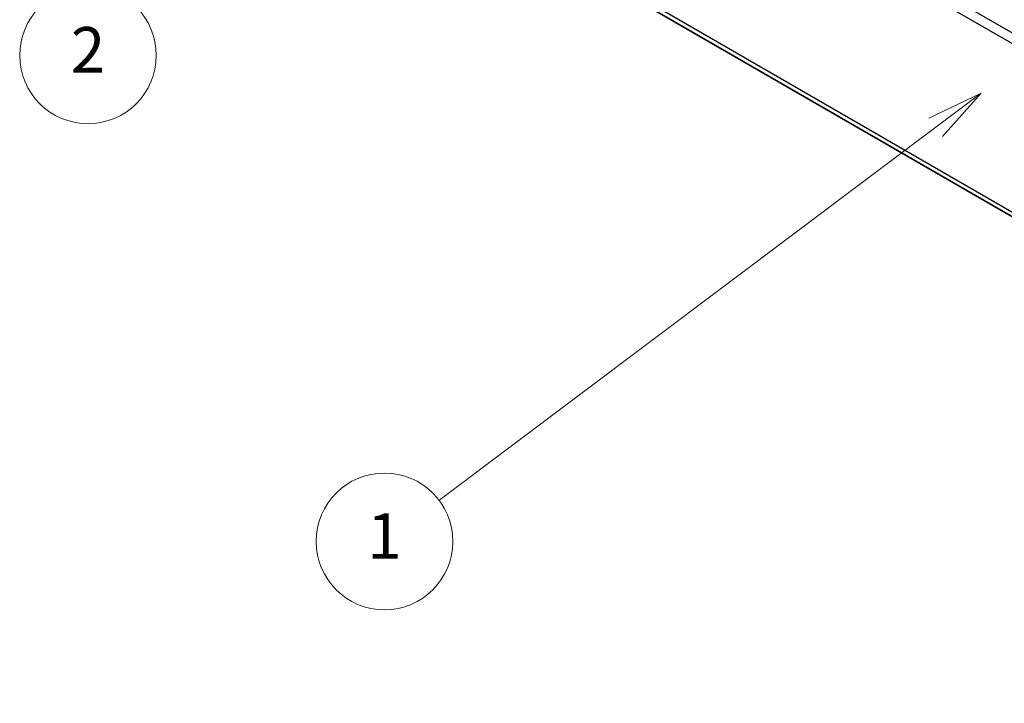
# Model space of a CAD drawing. Units: millimetres. Extents: x 51 to 6954, y 28 to 1012.
# Drawn here: x 788 to 939, y 323 to 427 of the extents above; entities that cross this region are included whole.
import ezdxf

# ---------------------------------------------------------------- set-up
doc = ezdxf.new("R2010")
doc.units = ezdxf.units.MM
doc.header["$LTSCALE"] = 3.5
for name, color, linetype, lineweight in [('Symbol (TK)', 100, 'Continuous', 18), ('Visible (ISO)', 7, 'Continuous', 35), ('Visible Narrow (ISO)', 7, 'Continuous', 25)]:
    doc.layers.add(name, color=color, linetype=linetype, lineweight=lineweight)
doc.styles.add('Note Text (TK2)', font='txt')

# ---------------------------------------------------------------- blocks, each defined once
blk = doc.blocks.new('バルーン2')
at = {"layer": 'Symbol (TK)', "color": 100}
for p, q in [((267.371, 118.922), (265.072, 117.821)), ((265.372, 117.421), (267.371, 118.922)), ((265.672, 117.021), (267.371, 118.922)), ((265.372, 117.421), (243.558, 101.044))]:
    blk.add_line(p, q, dxfattribs=at)
at = {"layer": 'Symbol (TK)'}
blk.add_circle((241.167, 99.248), 3, dxfattribs=at)
at = {"layer": 'Symbol (TK)', "color": 7, "insert": (241.167, 99.225), "char_height": 2, "attachment_point": 5, "style": 'Note Text (TK2)'}
blk.add_mtext('1', dxfattribs=at)
blk = doc.blocks.new('バルーン3')
at = {"layer": 'Symbol (TK)', "color": 100}
for p, q in [((227.892, 140.829), (227.424, 138.323)), ((227.924, 138.329), (227.892, 140.829)), ((228.424, 138.336), (227.892, 140.829)), ((227.924, 138.329), (228.111, 123.573))]:
    blk.add_line(p, q, dxfattribs=at)
at = {"layer": 'Symbol (TK)'}
blk.add_circle((228.148, 120.576), 3, dxfattribs=at)
at = {"layer": 'Symbol (TK)', "color": 7, "insert": (228.148, 120.559), "char_height": 2, "attachment_point": 5, "style": 'Note Text (TK2)'}
blk.add_mtext('2', dxfattribs=at)

msp = doc.modelspace()

# ---------------------------------------------------------------- linework, layer by layer
at = {"layer": 'Visible (ISO)'}
msp.add_line((819.6627, 467.0232), (1069.9785, 322.5033), dxfattribs=at)
at = {"layer": 'Visible Narrow (ISO)'}
for p, q in [((1069.9785, 350.7308), (819.6627, 495.2507)), ((819.2484, 493.8569), (1069.5642, 349.337)), ((1069.5642, 323.4188), (819.2484, 467.9387))]:
    msp.add_line(p, q, dxfattribs=at)

# ---------------------------------------------------------------- block references
at = {"layer": 'Symbol (TK)', "xscale": 3.5, "yscale": 3.5, "zscale": 3.5}
for name in ['バルーン3', 'バルーン2']:
    msp.add_blockref(name, (0, 0), dxfattribs=at)

doc.saveas('drawing.dxf')
